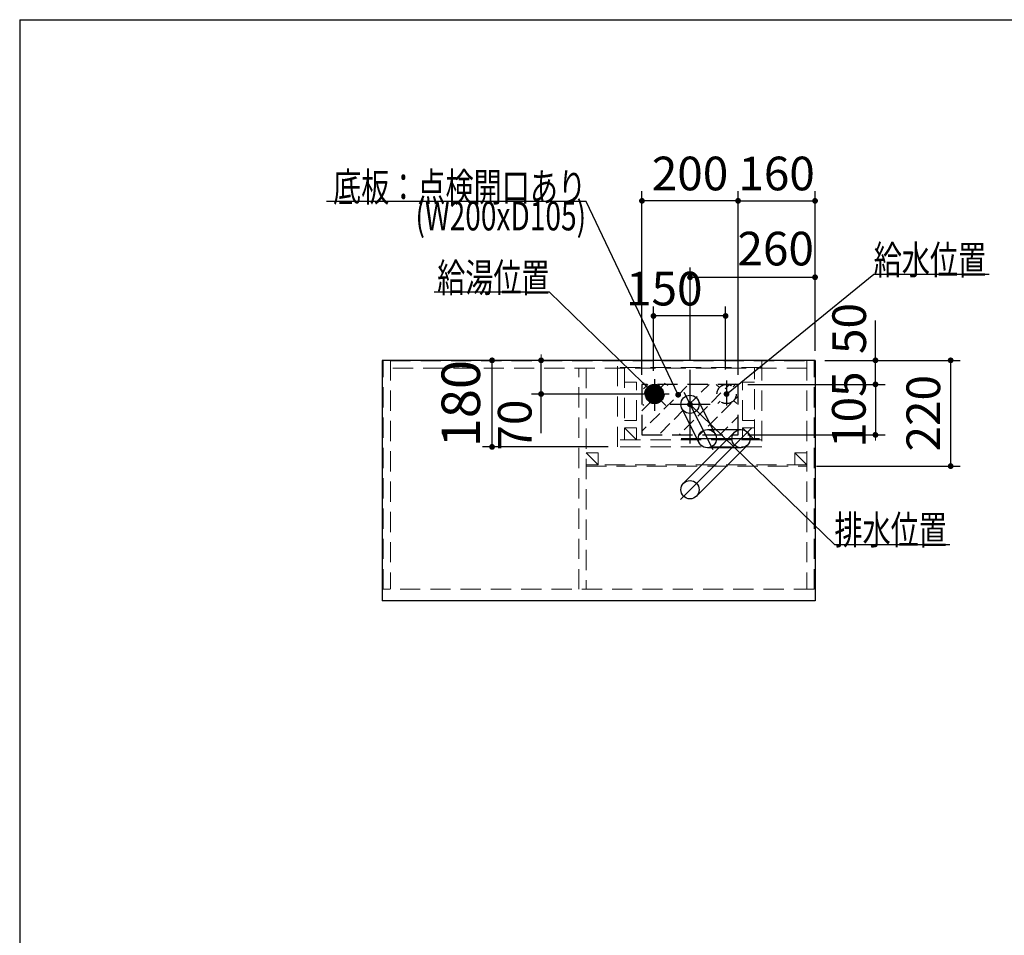
# Model space of a CAD drawing. Units: millimetres. Extents: x 210 to 8110, y 68 to 5608.
# Drawn here: x 210 to 2258, y 3703 to 5608 of the extents above; entities that cross this region are included whole.
import ezdxf

# ---------------------------------------------------------------- set-up
doc = ezdxf.new("R2010")
doc.units = ezdxf.units.MM
doc.header["$LTSCALE"] = 5
doc.linetypes.add('DASHDOT', pattern=[50.5, 30, -9, 2.5, -9])
doc.linetypes.add('HIDDEN', pattern=[12.6, 8.4, -4.2])
doc.layers.get('0').update_dxf_attribs({"lineweight": 9})
for name, color, linetype, lineweight in [('Center', 7, 'DASHDOT', 9), ('ランプハウス', 132, 'Continuous', 9), ('レイヤ13', 216, 'Continuous', 9), ('レイヤ_1', 7, 'Continuous', 9), ('レイヤ_6', 14, 'Continuous', 9), ('レイヤ_7', 4, 'Continuous', 9), ('配管カバー', 212, 'Continuous', 9)]:
    doc.layers.add(name, color=color, linetype=linetype, lineweight=lineweight)
doc.styles.get("Standard").update_dxf_attribs({"font": 'txt', "bigfont": 'bigfont'})
doc.styles.add('ＭＳ ゴシック', font='txt')
doc.dimstyles.get("Standard").update_dxf_attribs({"dimtxt": 0.18, "dimasz": 0.18, "dimexe": 0.18, "dimexo": 0.0625, "dimgap": 0.09, "dimtad": 0, "dimtih": 1, "dimtoh": 1, "dimdec": 4, "dimzin": 0, "dimdsep": 46, "dimtxsty": 'Standard', "dimcen": 0.09, "dimadec": 0, "dimazin": 0, "dimtfac": 1, "dimtdec": 4, "dimtofl": 0, "dimtmove": 0, "dimatfit": 3, "dimfxl": 1, "dimtolj": 1, "dimtzin": 0, "dimarcsym": 0})

# ---------------------------------------------------------------- blocks, each defined once
blk = doc.blocks.new('_DOT')
at = {"color": 0}
blk.add_line((-0.5, 0), (-1, 0), dxfattribs=at)
at = {"color": 0, "const_width": 0.5}
blk.add_lwpolyline([(-0.25, 0, 1), (0.25, 0, 1)], format="xyb", close=True, dxfattribs=at)
blk = doc.blocks.new('Dim9')
at = {"layer": 'レイヤ13', "color": 216, "linetype": 'Continuous', "lineweight": 30}
for p, q in [((1003.9, 3244.6), (1003.9, 3111.4)), ((1001.5, 3136.9), (983.9, 3136.9)), ((1026.9, 3111.4), (983.9, 3111.4))]:
    blk.add_line(p, q, dxfattribs=at)
at = {"layer": 'レイヤ13', "color": 216, "linetype": 'Continuous', "lineweight": 30, "xscale": 12, "yscale": 12, "zscale": 12}
for p, rotation in [((1003.9, 3136.9), 89.99999999999949), ((1003.9, 3111.4), 269.9999999999998)]:
    blk.add_blockref('_DOT', p, dxfattribs=dict(at, rotation=rotation))
at = {"layer": 'レイヤ13', "color": 216, "linetype": 'Continuous', "lineweight": 9, "insert": (1003.9, 3174.6), "char_height": 70, "width": 566.667, "attachment_point": 7, "rotation": 90, "style": 'ＭＳ ゴシック'}
blk.add_mtext('25', dxfattribs=at)
blk = doc.blocks.new('Dim46')
at = {"layer": 'Center', "color": 7, "linetype": 'Continuous', "lineweight": 30}
for p, q in [((1704, 4869.1), (1704, 5250.8)), ((1864, 4919.1), (1864, 5250.8)), ((1704, 5230.8), (1864, 5230.8))]:
    blk.add_line(p, q, dxfattribs=at)
at = {"layer": 'Center', "color": 7, "linetype": 'Continuous', "lineweight": 30, "xscale": 12, "yscale": 12, "zscale": 12}
for p, rotation in [((1704, 5230.8), 179.9999999999998), ((1864, 5230.8), 359.9999999999997)]:
    blk.add_blockref('_DOT', p, dxfattribs=dict(at, rotation=rotation))
at = {"layer": 'Center', "color": 7, "linetype": 'Continuous', "lineweight": 9, "insert": (1784, 5230.8), "char_height": 70, "width": 850, "attachment_point": 8, "style": 'ＭＳ ゴシック'}
blk.add_mtext('160', dxfattribs=at)
blk = doc.blocks.new('Dim47')
at = {"layer": 'Center', "color": 7, "linetype": 'Continuous', "lineweight": 30}
for p, q in [((1504, 4869.1), (1504, 5250.8)), ((1704, 4869.1), (1704, 5250.8)), ((1704, 5230.8), (1504, 5230.8))]:
    blk.add_line(p, q, dxfattribs=at)
at = {"layer": 'Center', "color": 7, "linetype": 'Continuous', "lineweight": 30, "xscale": 12, "yscale": 12, "zscale": 12}
for p, rotation in [((1504, 5230.8), 179.9999999999998), ((1704, 5230.8), 359.9999999999997)]:
    blk.add_blockref('_DOT', p, dxfattribs=dict(at, rotation=rotation))
at = {"layer": 'Center', "color": 7, "linetype": 'Continuous', "lineweight": 9, "insert": (1604, 5230.8), "char_height": 70, "width": 900, "attachment_point": 8, "style": 'ＭＳ ゴシック'}
blk.add_mtext('200', dxfattribs=at)
blk = doc.blocks.new('Dim48')
at = {"layer": 'レイヤ_7', "color": 4, "linetype": 'Continuous', "lineweight": 30}
for p, q in [((1434, 4899.1), (1172.3, 4899.1)), ((1192.3, 4719.1), (1192.3, 4899.1)), ((1434, 4719.1), (1172.3, 4719.1))]:
    blk.add_line(p, q, dxfattribs=at)
at = {"layer": 'レイヤ_7', "color": 4, "linetype": 'Continuous', "lineweight": 30, "xscale": 12, "yscale": 12, "zscale": 12}
for p, rotation in [((1192.3, 4899.1), 89.99999999999959), ((1192.3, 4719.1), 269.9999999999998)]:
    blk.add_blockref('_DOT', p, dxfattribs=dict(at, rotation=rotation))
at = {"layer": 'レイヤ_7', "color": 4, "linetype": 'Continuous', "lineweight": 9, "insert": (1192.3, 4809.1), "char_height": 80, "width": 971.429, "attachment_point": 8, "rotation": 90, "style": 'ＭＳ ゴシック'}
blk.add_mtext('180', dxfattribs=at)
blk = doc.blocks.new('Dim49')
at = {"layer": 'ランプハウス', "color": 132, "linetype": 'Continuous', "lineweight": 30}
for p, q in [((1884, 4899.1), (2166, 4899.1)), ((2146, 4899.1), (2146, 4679.1)), ((1867, 4679.1), (2166, 4679.1))]:
    blk.add_line(p, q, dxfattribs=at)
at = {"layer": 'ランプハウス', "color": 132, "linetype": 'Continuous', "lineweight": 30, "xscale": 12, "yscale": 12, "zscale": 12}
for p, rotation in [((2146, 4899.1), 89.99999999999959), ((2146, 4679.1), 269.9999999999998)]:
    blk.add_blockref('_DOT', p, dxfattribs=dict(at, rotation=rotation))
at = {"layer": 'ランプハウス', "color": 132, "linetype": 'Continuous', "lineweight": 9, "insert": (2146, 4789.1), "char_height": 70, "width": 900, "attachment_point": 8, "rotation": 90, "style": 'ＭＳ ゴシック'}
blk.add_mtext('220', dxfattribs=at)
blk = doc.blocks.new('Dim50')
at = {"layer": 'Center', "color": 7, "linetype": 'Continuous', "lineweight": 30}
for p, q in [((1724, 4849.1), (2009.6, 4849.1)), ((1989.6, 4849.1), (1989.6, 4744.1)), ((1724, 4744.1), (2009.6, 4744.1))]:
    blk.add_line(p, q, dxfattribs=at)
at = {"layer": 'Center', "color": 7, "linetype": 'Continuous', "lineweight": 30, "xscale": 12, "yscale": 12, "zscale": 12}
for p, rotation in [((1989.6, 4849.1), 269.9999999999998), ((1989.6, 4744.1), 89.99999999999949)]:
    blk.add_blockref('_DOT', p, dxfattribs=dict(at, rotation=rotation))
at = {"layer": 'Center', "color": 7, "linetype": 'Continuous', "lineweight": 9, "insert": (1991.1, 4796.6), "char_height": 70, "width": 850, "attachment_point": 8, "rotation": 90, "style": 'ＭＳ ゴシック'}
blk.add_mtext('105', dxfattribs=at)
blk = doc.blocks.new('Dim51')
at = {"layer": 'Center', "color": 7, "linetype": 'Continuous', "lineweight": 30}
for p, q in [((1989.6, 4849.1), (1989.6, 4982.3)), ((1884, 4899.1), (2009.6, 4899.1)), ((1724, 4849.1), (2009.6, 4849.1))]:
    blk.add_line(p, q, dxfattribs=at)
at = {"layer": 'Center', "color": 7, "linetype": 'Continuous', "lineweight": 30, "xscale": 12, "yscale": 12, "zscale": 12}
for p, rotation in [((1989.6, 4899.1), 269.9999999999998), ((1989.6, 4849.1), 89.99999999999949)]:
    blk.add_blockref('_DOT', p, dxfattribs=dict(at, rotation=rotation))
at = {"layer": 'Center', "color": 7, "linetype": 'Continuous', "lineweight": 9, "insert": (1991.8, 4912.3), "char_height": 70, "width": 566.667, "attachment_point": 7, "rotation": 90, "style": 'ＭＳ ゴシック'}
blk.add_mtext('50', dxfattribs=at)
blk = doc.blocks.new('Dim52')
at = {"layer": 'ランプハウス', "color": 132, "linetype": 'Continuous', "lineweight": 30}
for p, q in [((1604, 4899.1), (1604, 5091.9)), ((1864, 4919.1), (1864, 5091.9)), ((1604, 5071.9), (1864, 5071.9))]:
    blk.add_line(p, q, dxfattribs=at)
at = {"layer": 'ランプハウス', "color": 132, "linetype": 'Continuous', "lineweight": 30, "xscale": 12, "yscale": 12, "zscale": 12}
for p, rotation in [((1604, 5071.9), 179.9999999999998), ((1864, 5071.9), 359.9999999999997)]:
    blk.add_blockref('_DOT', p, dxfattribs=dict(at, rotation=rotation))
at = {"layer": 'ランプハウス', "color": 132, "linetype": 'Continuous', "lineweight": 9, "insert": (1782.1, 5074.6), "char_height": 70, "width": 900, "attachment_point": 8, "style": 'ＭＳ ゴシック'}
blk.add_mtext('260', dxfattribs=at)
blk = doc.blocks.new('*G83')
at = {"layer": 'ランプハウス', "color": 132, "linetype": 'Continuous', "lineweight": 30}
blk.add_lwpolyline([(1579.3, 4827.5), (1387.9, 5229.4), (847.9, 5229.4)], dxfattribs=at)
at = {"layer": 'ランプハウス', "color": 132, "linetype": 'Continuous', "lineweight": 30, "xscale": 12, "yscale": 12, "zscale": 12, "rotation": 295.4639036554329}
blk.add_blockref('_DOT', (1579.3, 4827.5), dxfattribs=at)
at = {"layer": 'ランプハウス', "color": 132, "linetype": 'Continuous', "lineweight": 9, "insert": (1387.9, 5229.4), "char_height": 60}
for s, width, attachment_point in [('{\\fＭＳ ゴシック;\\W0.714286;底板：点検開口あり}', 690.668, 9), ('{\\fＭＳ ゴシック;\\W0.714286;(W200xD105)}', 398.371, 3)]:
    blk.add_mtext(s, dxfattribs=dict(at, width=width, attachment_point=attachment_point))
blk = doc.blocks.new('Dim72')
at = {"layer": '配管カバー', "color": 212, "linetype": 'Continuous', "lineweight": 30}
for p, q in [((1528, 4877.5), (1528, 5011.4)), ((1678, 4880.2), (1678, 5011.4)), ((1678, 4991.4), (1528, 4991.4))]:
    blk.add_line(p, q, dxfattribs=at)
at = {"layer": '配管カバー', "color": 212, "linetype": 'Continuous', "lineweight": 30, "xscale": 12, "yscale": 12, "zscale": 12}
for p, rotation in [((1528, 4991.4), 179.9999999999997), ((1678, 4991.4), 359.9999999999998)]:
    blk.add_blockref('_DOT', p, dxfattribs=dict(at, rotation=rotation))
at = {"layer": '配管カバー', "color": 212, "linetype": 'Continuous', "lineweight": 9, "insert": (1550.5, 4991.4), "char_height": 70, "width": 850, "attachment_point": 8, "style": 'ＭＳ ゴシック'}
blk.add_mtext('150', dxfattribs=at)
blk = doc.blocks.new('Dim73')
at = {"layer": '配管カバー', "color": 212, "linetype": 'Continuous', "lineweight": 30}
for p, q in [((1379.7, 4899.1), (1274.3, 4899.1)), ((1294.3, 4747.5), (1294.3, 4899.1)), ((1508, 4829.1), (1274.3, 4829.1))]:
    blk.add_line(p, q, dxfattribs=at)
at = {"layer": '配管カバー', "color": 212, "linetype": 'Continuous', "lineweight": 30, "xscale": 12, "yscale": 12, "zscale": 12}
for p, rotation in [((1294.3, 4899.1), 269.9999999999996), ((1294.3, 4829.1), 89.99999999999939)]:
    blk.add_blockref('_DOT', p, dxfattribs=dict(at, rotation=rotation))
at = {"layer": '配管カバー', "color": 212, "linetype": 'Continuous', "lineweight": 9, "insert": (1296.3, 4817.5), "char_height": 70, "width": 566.667, "attachment_point": 9, "rotation": 90, "style": 'ＭＳ ゴシック'}
blk.add_mtext('70', dxfattribs=at)
blk = doc.blocks.new('*G127')
at = {"layer": '配管カバー', "color": 212, "linetype": 'HIDDEN', "lineweight": 30}
for p, q in [((1530.2, 4849.1), (1510, 4828.9)), ((1527.2, 4848.9), (1510.2, 4831.9)), ((1532.8, 4848.9), (1510.2, 4826.2)), ((1535.2, 4848.4), (1510.7, 4823.9)), ((1523.4, 4848), (1511.1, 4835.6)), ((1537.3, 4847.7), (1511.4, 4821.8)), ((1539.3, 4846.8), (1512.3, 4819.8)), ((1541, 4845.7), (1513.3, 4818)), ((1542.7, 4844.5), (1514.5, 4816.4)), ((1544.1, 4843.2), (1515.9, 4814.9)), ((1545.5, 4841.7), (1517.3, 4813.6)), ((1546.7, 4840.1), (1519, 4812.4)), ((1547.7, 4838.3), (1520.8, 4811.3)), ((1548.6, 4836.4), (1522.7, 4810.4)), ((1549.3, 4834.2), (1524.8, 4809.7)), ((1549.8, 4831.9), (1527.2, 4809.3)), ((1550, 4829.3), (1529.8, 4809.1)), ((1549.8, 4826.2), (1532.8, 4809.3)), ((1548.9, 4822.5), (1536.6, 4810.2))]:
    blk.add_line(p, q, dxfattribs=at)

msp = doc.modelspace()

# ---------------------------------------------------------------- hatches: boundary and pattern name
at = {"layer": 'Center', "linetype": 'HIDDEN', "lineweight": 9}
h = msp.add_hatch(dxfattribs=at)
h.set_pattern_fill('', scale=0.05, style=0, pattern_type=2)
h.set_pattern_definition([(45, (-2021.36, -3.94), (-21.2132, 21.2132), [28, -12])])
h.paths.add_polyline_path([(1704.002, 4849.059), (1704.002, 4744.059), (1504.002, 4744.059), (1504.002, 4849.059)], flags=0)

# ---------------------------------------------------------------- linework, layer by layer
at = {"layer": 'Center', "color": 7, "linetype": 'HIDDEN', "lineweight": 30}
for p, q in [((1504.002, 4849.059), (1504.002, 4744.059)), ((1704.002, 4849.059), (1504.002, 4849.059)), ((1704.002, 4744.059), (1704.002, 4849.059)), ((1504.002, 4744.059), (1704.002, 4744.059))]:
    msp.add_line(p, q, dxfattribs=at)
at = {"layer": 'ランプハウス', "color": 132, "linetype": 'HIDDEN', "lineweight": 9}
for p, q in [((966.002, 4423.059), (966.002, 4899.059)), ((981.002, 4899.059), (981.002, 4423.059)), ((981.002, 4898.059), (1847.002, 4898.059)), ((1847.002, 4899.059), (1847.002, 4423.059)), ((1862.002, 4423.059), (1862.002, 4899.059)), ((1847.002, 4883.059), (981.002, 4883.059)), ((1373.002, 4423.059), (1373.002, 4883.059)), ((1388.002, 4883.059), (1388.002, 4423.059)), ((1388.002, 4707.059), (1413.002, 4682.059)), ((1413.002, 4707.059), (1388.002, 4707.059)), ((1413.002, 4682.059), (1413.002, 4707.059)), ((1822.002, 4707.059), (1847.002, 4682.059)), ((1822.002, 4707.059), (1847.002, 4707.059)), ((1822.002, 4682.059), (1822.002, 4707.059)), ((1388.002, 4682.059), (1413.002, 4682.059)), ((1388.002, 4679.059), (1847.002, 4679.059)), ((1847.002, 4682.059), (1413.002, 4682.059)), ((1862.002, 4423.059), (966.002, 4423.059))]:
    msp.add_line(p, q, dxfattribs=at)
at = {"layer": 'ランプハウス', "color": 132, "linetype": 'Continuous', "lineweight": 30}
msp.add_lwpolyline([(1604.002, 4807.534), (1904.326, 4516.379), (2144.326, 4516.379)], dxfattribs=at)
at = {"layer": 'レイヤ_1', "color": 7, "linetype": 'Continuous', "lineweight": 30}
for q in [(210, 67.5), (8110, 5607.5)]:
    msp.add_line((210, 5607.5), q, dxfattribs=at)
at = {"layer": 'レイヤ_6', "color": 14, "linetype": 'Continuous', "lineweight": 30}
for p, q in [((964.002, 4899.059), (964.002, 4399.059)), ((1864.002, 4899.059), (964.002, 4899.059)), ((1864.002, 4899.059), (1864.002, 4399.059)), ((1864.002, 4399.059), (964.002, 4399.059))]:
    msp.add_line(p, q, dxfattribs=at)
at = {"layer": 'レイヤ_7', "color": 4, "linetype": 'DASHDOT', "lineweight": 30}
for p, q in [((1604.002, 4726.059), (1604.002, 4879.059)), ((1646.201, 4807.534), (1562.933, 4807.534))]:
    msp.add_line(p, q, dxfattribs=at)
at = {"layer": 'レイヤ_7', "color": 4, "linetype": 'Continuous', "lineweight": 30}
for p, q in [((1604.002, 4726.059), (1604.002, 4879.059)), ((1651.871, 4712.756), (1591.591, 4832.109)), ((1657.028, 4744.691), (1620.962, 4816.1)), ((1623.109, 4727.56), (1587.043, 4798.969)), ((1732.579, 4758.637), (1584.006, 4610.063)), ((1640.068, 4755.125), (1710.068, 4755.125)), ((1748.32, 4736.125), (1585.311, 4736.125)), ((1696.633, 4749.56), (1590.567, 4643.494)), ((1723.503, 4722.69), (1617.437, 4616.624)), ((1710.068, 4717.125), (1640.068, 4717.125))]:
    msp.add_line(p, q, dxfattribs=at)
for centre in [(1604.002, 4807.534), (1604.002, 4807.534), (1640.068, 4736.125), (1710.068, 4736.125), (1604.002, 4630.059)]:
    msp.add_circle(centre, 19, dxfattribs=at)
at = {"layer": '配管カバー', "color": 212, "linetype": 'HIDDEN', "lineweight": 9}
for p, q in [((1453.002, 4719.059), (1453.002, 4899.059)), ((1753.002, 4899.059), (1753.002, 4719.059)), ((1753.002, 4884.059), (1453.002, 4884.059)), ((1468.002, 4884.059), (1468.002, 4734.059)), ((1738.002, 4734.059), (1738.002, 4884.059)), ((1493.002, 4854.059), (1468.002, 4854.059)), ((1493.002, 4774.059), (1493.002, 4854.059)), ((1713.002, 4774.059), (1713.002, 4854.059)), ((1713.002, 4854.059), (1738.002, 4854.059)), ((1468.002, 4774.059), (1493.002, 4774.059)), ((1738.002, 4774.059), (1713.002, 4774.059)), ((1468.002, 4759.059), (1493.002, 4759.059)), ((1468.002, 4759.059), (1493.002, 4734.059)), ((1493.002, 4759.059), (1493.002, 4734.059)), ((1738.002, 4759.059), (1713.002, 4759.059)), ((1713.002, 4759.059), (1713.002, 4734.059)), ((1713.002, 4759.059), (1738.002, 4734.059)), ((1753.002, 4734.059), (1453.002, 4734.059)), ((1753.002, 4719.059), (1453.002, 4719.059))]:
    msp.add_line(p, q, dxfattribs=at)
at = {"layer": '配管カバー', "color": 212, "linetype": 'DASHDOT', "lineweight": 30}
for p, q in [((1530.002, 4860.187), (1530.002, 4794.236)), ((1680.002, 4857.495), (1680.002, 4805.004)), ((1560.773, 4829.059), (1497.694, 4829.059))]:
    msp.add_line(p, q, dxfattribs=at)
at = {"layer": '配管カバー', "color": 212, "linetype": 'HIDDEN', "lineweight": 30}
for p, q in [((1552.241, 4851.298), (1505.831, 4804.888)), ((1553.842, 4805.219), (1507.059, 4852.002)), ((1665.306, 4842.625), (1658.616, 4848.801)), ((1699.315, 4849.981), (1693.568, 4843.755)), ((1666.437, 4814.363), (1661.504, 4809.019)), ((1701.536, 4809.182), (1694.698, 4815.494))]:
    msp.add_line(p, q, dxfattribs=at)
at = {"layer": '配管カバー', "color": 212, "linetype": 'Continuous', "lineweight": 30}
for points in [[(1680.002, 4829.059), (1986, 5078), (2226, 5078)], [(1530.002, 4829.059), (1312, 5041), (1072, 5041)]]:
    msp.add_lwpolyline(points, dxfattribs=at)
at = {"layer": '配管カバー', "color": 212, "linetype": 'HIDDEN', "lineweight": 30}
for centre in [(1530.002, 4829.059), (1680.002, 4829.059)]:
    msp.add_circle(centre, 20, dxfattribs=at)

# ---------------------------------------------------------------- block references
for name in ['*G83', '*G127']:
    msp.add_blockref(name, (0, 0))
at = {"layer": 'ランプハウス', "color": 132, "linetype": 'Continuous', "lineweight": 30, "xscale": 12, "yscale": 12, "zscale": 12, "rotation": 135.8881396901664}
msp.add_blockref('_DOT', (1604.002, 4807.534), dxfattribs=at)
at = {"layer": '配管カバー', "color": 212, "linetype": 'Continuous', "lineweight": 30, "xscale": 12, "yscale": 12, "zscale": 12}
for p, rotation in [((1530.002, 4829.059), 315.8077242491056), ((1680.002, 4829.059), 219.1296423742)]:
    msp.add_blockref('_DOT', p, dxfattribs=dict(at, rotation=rotation))

# ---------------------------------------------------------------- texts
at = {"layer": 'ランプハウス', "color": 132, "linetype": 'Continuous', "lineweight": 9, "insert": (1904.326, 4516.379), "char_height": 60, "width": 307.45041, "attachment_point": 7}
msp.add_mtext('{\\fＭＳ ゴシック;\\W0.714286;排水位置}', dxfattribs=at)
at = {"layer": '配管カバー', "color": 212, "linetype": 'Continuous', "lineweight": 9, "char_height": 60, "width": 308.36327}
for s, insert, attachment_point in [('{\\fＭＳ ゴシック;\\W0.714286;給水位置}', (1986, 5078), 7), ('{\\fＭＳ ゴシック;\\W0.714286;給湯位置}', (1312, 5041), 9)]:
    msp.add_mtext(s, dxfattribs=dict(at, insert=insert, attachment_point=attachment_point))

# ---------------------------------------------------------------- dimensions: what is measured, and where the dimension line sits
at = {"layer": 'Center', "color": 7, "linetype": 'Continuous', "lineweight": 30}
dim = msp.add_linear_dim(base=(1989.554, 4899.059), p1=(1704.002, 4849.059), p2=(1864.002, 4899.059), angle=90, dimstyle='Standard', override={"dimscale": 1, "dimtxt": 70, "dimasz": 12, "dimexe": 20, "dimexo": 20, "dimgap": 0, "dimtad": 1, "dimtih": 0, "dimtoh": 0, "dimdec": 2, "dimzin": 8, "dimtxsty": 'ＭＳ ゴシック', "dimblk1": 'DOT', "dimblk2": 'DOT', "dimsah": 1, "dimse1": 0, "dimse2": 0, "dimtix": 0, "dimtofl": 1, "dimtmove": 1, "dimatfit": 2, "dimtzin": 8}, dxfattribs=at)
dim.commit()
dim.dimension.update_dxf_attribs({"geometry": 'Dim51', "text_midpoint": (1991.78, 4947.314), "dimtype": 160})
for base, p2, angle, picture, middle, turn in [((1504.002, 5230.76), (1504.002, 4849.059), 180, 'Dim47', (1604.002, 5230.76), 360), ((1989.554, 4744.059), (1704.002, 4744.059), 270, 'Dim50', (1991.118, 4796.559), 90)]:
    dim = msp.add_linear_dim(base=base, p1=(1704.002, 4849.059), p2=p2, angle=angle, dimstyle='Standard', override={"dimscale": 1, "dimtxt": 70, "dimasz": 12, "dimexe": 20, "dimexo": 20, "dimgap": 0, "dimtad": 1, "dimtih": 0, "dimtoh": 0, "dimdec": 2, "dimzin": 8, "dimtxsty": 'ＭＳ ゴシック', "dimblk1": 'DOT', "dimblk2": 'DOT', "dimsah": 1, "dimse1": 0, "dimse2": 0, "dimtix": 0, "dimtofl": 1, "dimtmove": 1, "dimatfit": 2, "dimtzin": 8}, dxfattribs=at)
    dim.commit()
    dim.dimension.update_dxf_attribs({"geometry": picture, "text_midpoint": middle, "dimtype": 160, "text_rotation": turn})
dim = msp.add_linear_dim(base=(1864.002, 5230.76), p1=(1704.002, 4849.059), p2=(1864.002, 4899.059), dimstyle='Standard', override={"dimscale": 1, "dimtxt": 70, "dimasz": 12, "dimexe": 20, "dimexo": 20, "dimgap": 0, "dimtad": 1, "dimtih": 0, "dimtoh": 0, "dimdec": 2, "dimzin": 8, "dimtxsty": 'ＭＳ ゴシック', "dimblk1": 'DOT', "dimblk2": 'DOT', "dimsah": 1, "dimse1": 0, "dimse2": 0, "dimtix": 0, "dimtofl": 1, "dimtmove": 1, "dimatfit": 2, "dimtzin": 8}, dxfattribs=at)
dim.commit()
dim.dimension.update_dxf_attribs({"geometry": 'Dim46', "text_midpoint": (1784.002, 5230.76), "dimtype": 160, "text_rotation": 360})
at = {"layer": 'ランプハウス', "color": 132, "linetype": 'Continuous', "lineweight": 30}
dim = msp.add_linear_dim(base=(2146.038, 4679.059), p1=(1864.002, 4899.059), p2=(1847.002, 4679.059), angle=270, dimstyle='Standard', override={"dimscale": 1, "dimtxt": 70, "dimasz": 12, "dimexe": 20, "dimexo": 20, "dimgap": 0, "dimtad": 1, "dimtih": 0, "dimtoh": 0, "dimdec": 2, "dimzin": 8, "dimtxsty": 'ＭＳ ゴシック', "dimblk1": 'DOT', "dimblk2": 'DOT', "dimsah": 1, "dimse1": 0, "dimse2": 0, "dimtix": 0, "dimtofl": 1, "dimtmove": 1, "dimatfit": 2, "dimtzin": 8}, dxfattribs=at)
dim.commit()
dim.dimension.update_dxf_attribs({"geometry": 'Dim49', "text_midpoint": (2146.038, 4789.059), "dimtype": 160, "text_rotation": 90})
dim = msp.add_linear_dim(base=(1864.002, 5071.905), p1=(1604.002, 4879.059), p2=(1864.002, 4899.059), dimstyle='Standard', override={"dimscale": 1, "dimtxt": 70, "dimasz": 12, "dimexe": 20, "dimexo": 20, "dimgap": 0, "dimtad": 1, "dimtih": 0, "dimtoh": 0, "dimdec": 2, "dimzin": 8, "dimtxsty": 'ＭＳ ゴシック', "dimblk1": 'DOT', "dimblk2": 'DOT', "dimsah": 1, "dimse1": 0, "dimse2": 0, "dimtix": 0, "dimtofl": 1, "dimtmove": 2, "dimatfit": 2, "dimtzin": 8}, dxfattribs=at)
dim.commit()
dim.dimension.update_dxf_attribs({"geometry": 'Dim52', "text_midpoint": (1782.068, 5109.631), "dimtype": 160, "text_rotation": 360})
at = {"layer": 'レイヤ13', "color": 216, "linetype": 'Continuous', "lineweight": 30}
dim = msp.add_linear_dim(base=(1003.884, 3111.365), p1=(1021.481, 3136.865), p2=(1046.854, 3111.365), angle=270, dimstyle='Standard', override={"dimscale": 1, "dimtxt": 70, "dimasz": 12, "dimexe": 20, "dimexo": 20, "dimgap": 0, "dimtad": 1, "dimtih": 0, "dimtoh": 0, "dimdec": 2, "dimzin": 8, "dimtxsty": 'ＭＳ ゴシック', "dimblk1": 'DOT', "dimblk2": 'DOT', "dimsah": 1, "dimse1": 0, "dimse2": 0, "dimtix": 0, "dimtofl": 1, "dimtmove": 1, "dimatfit": 2, "dimtzin": 8}, dxfattribs=at)
dim.commit()
dim.dimension.update_dxf_attribs({"geometry": 'Dim9', "text_midpoint": (1003.884, 3209.628), "dimtype": 160, "text_rotation": 90})
at = {"layer": 'レイヤ_7', "color": 4, "linetype": 'Continuous', "lineweight": 30}
dim = msp.add_linear_dim(base=(1192.289, 4899.059), p1=(1454.002, 4719.059), p2=(1454.002, 4899.059), angle=90, dimstyle='Standard', override={"dimscale": 1, "dimtxt": 80, "dimasz": 12, "dimexe": 20, "dimexo": 20, "dimgap": 0, "dimtad": 1, "dimtih": 0, "dimtoh": 0, "dimdec": 2, "dimzin": 8, "dimtxsty": 'ＭＳ ゴシック', "dimblk1": 'DOT', "dimblk2": 'DOT', "dimsah": 1, "dimse1": 0, "dimse2": 0, "dimtix": 0, "dimtofl": 1, "dimtmove": 1, "dimatfit": 2, "dimtzin": 8}, dxfattribs=at)
dim.commit()
dim.dimension.update_dxf_attribs({"geometry": 'Dim48', "text_midpoint": (1192.289, 4809.059), "dimtype": 160})
at = {"layer": '配管カバー', "color": 212, "linetype": 'Continuous', "lineweight": 30}
for base, p1, p2, angle, picture, middle in [((1528.002, 4991.354), (1678.002, 4860.187), (1528.002, 4857.495), 180, 'Dim72', (1550.503, 4991.354)), ((1294.253, 4899.059), (1528.002, 4829.059), (1399.665, 4899.059), 90, 'Dim73', (1296.272, 4782.457))]:
    dim = msp.add_linear_dim(base=base, p1=p1, p2=p2, angle=angle, dimstyle='Standard', override={"dimscale": 1, "dimtxt": 70, "dimasz": 12, "dimexe": 20, "dimexo": 20, "dimgap": 0, "dimtad": 1, "dimtih": 0, "dimtoh": 0, "dimdec": 2, "dimzin": 8, "dimtxsty": 'ＭＳ ゴシック', "dimblk1": 'DOT', "dimblk2": 'DOT', "dimsah": 1, "dimse1": 0, "dimse2": 0, "dimtix": 0, "dimtofl": 1, "dimtmove": 1, "dimatfit": 2, "dimtzin": 8}, dxfattribs=at)
    dim.commit()
    dim.dimension.update_dxf_attribs({"geometry": picture, "text_midpoint": middle, "dimtype": 160})

doc.saveas('drawing.dxf')
